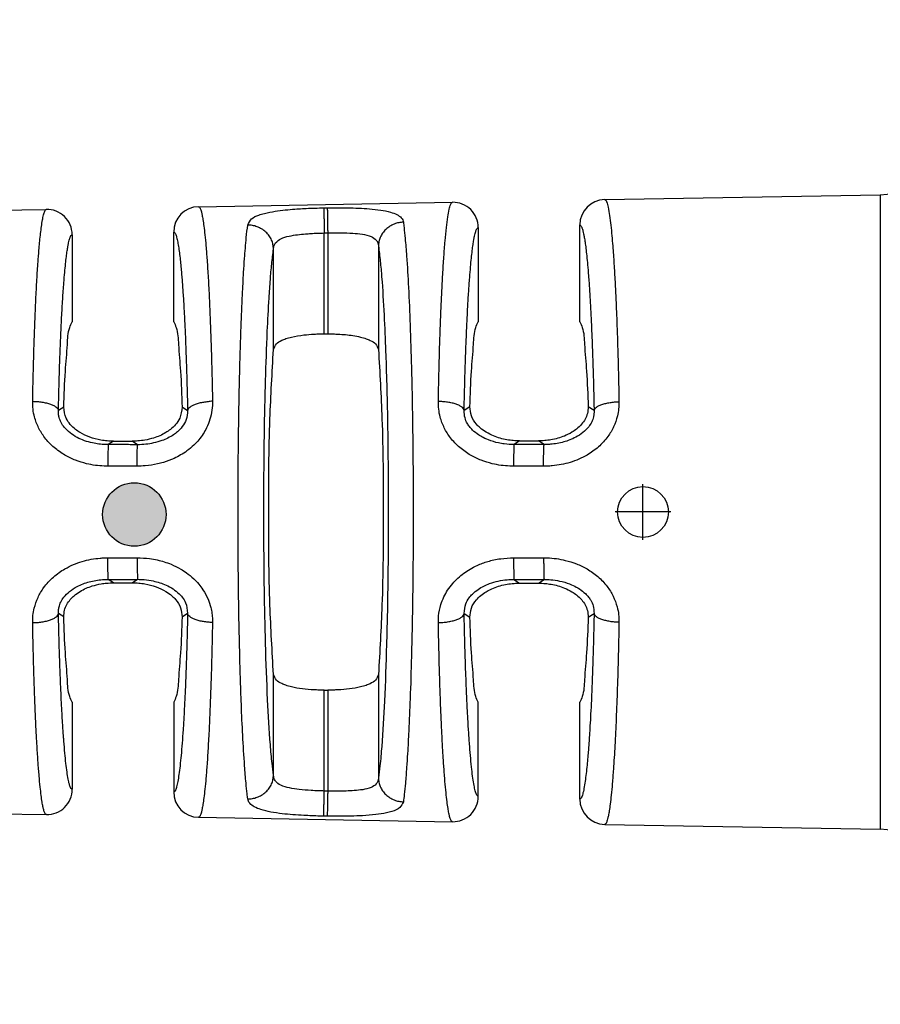
# Model space of a CAD drawing. Units: inches. Extents: x 117 to 433, y -8 to 236.
# Drawn here: x 313 to 329, y 176 to 195 of the extents above; entities that cross this region are included whole.
import ezdxf

# ---------------------------------------------------------------- set-up
doc = ezdxf.new("R2010")
doc.units = ezdxf.units.IN
doc.header["$MEASUREMENT"] = 0
doc.linetypes.add('DOT_CENTER', pattern=[14, 12, -1, 0, -1])
doc.layers.add('1', color=6, linetype='Continuous')

msp = doc.modelspace()

# ---------------------------------------------------------------- hatches: boundary and pattern name
at = {"layer": '1'}
h = msp.add_hatch(color=7, dxfattribs=at)
edge = h.paths.add_edge_path()
edge.add_arc((314.7611, 185.3609), 0.625, 0, 360)

# ---------------------------------------------------------------- linework, layer by layer
at = {"color": 7, "linetype": 'Continuous'}
for p, q in [((316.0272, 191.4258), (321.0286, 191.5131)), ((324.0272, 191.5655), (329.457, 191.6603)), ((329.457, 191.6603), (329.457, 179.1603)), ((329.457, 191.6603), (329.457, 179.1603)), ((308.0272, 191.2862), (313.0233, 191.3734)), ((315.5366, 189.1603), (315.5366, 190.9259)), ((318.5023, 188.9203), (318.5023, 190.9082)), ((318.5709, 190.9094), (318.5709, 188.9203)), ((321.5366, 191.0132), (321.5366, 189.1603)), ((323.5366, 189.1603), (323.5366, 191.0655)), ((313.5366, 190.8735), (313.5366, 189.1603)), ((317.5029, 188.6091), (317.5029, 190.5951)), ((319.5703, 190.6521), (319.5703, 188.6091)), ((318.5023, 188.9203), (318.5709, 188.9203)), ((313.3711, 187.4776), (313.2665, 187.4085)), ((315.8104, 187.4062), (315.7022, 187.4776)), ((321.3713, 187.4843), (321.2586, 187.4099)), ((323.8183, 187.4075), (323.7019, 187.4843)), ((314.3519, 186.8057), (314.2482, 186.7373)), ((314.3519, 186.8057), (314.7214, 186.8057)), ((314.8245, 186.7351), (314.7214, 186.8057)), ((322.352, 186.8124), (322.2408, 186.739)), ((322.352, 186.8124), (322.7213, 186.8124)), ((322.833, 186.7386), (322.7213, 186.8124)), ((314.3519, 184.0148), (314.2482, 184.0832)), ((314.3519, 184.0148), (314.7214, 184.0148)), ((314.7214, 184.0148), (314.8256, 184.0836)), ((322.2399, 184.0834), (322.352, 184.0082)), ((322.352, 184.0082), (322.7213, 184.0082)), ((322.7213, 184.0082), (322.833, 184.0819)), ((313.3711, 183.343), (313.2665, 183.412)), ((315.7022, 183.343), (315.8104, 183.4144)), ((321.2586, 183.4106), (321.3713, 183.3362)), ((323.7019, 183.3362), (323.8183, 183.413)), ((317.5029, 180.2255), (317.5029, 182.2114)), ((319.5703, 182.2114), (319.5703, 180.1684)), ((318.5023, 181.9003), (318.5709, 181.9003)), ((318.5023, 179.9124), (318.5023, 181.9003)), ((318.5709, 181.9003), (318.5709, 179.9112)), ((313.5366, 181.6603), (313.5366, 179.947)), ((315.5366, 181.6603), (315.5366, 179.8947)), ((321.5366, 179.8074), (321.5366, 181.6603)), ((323.5366, 179.755), (323.5366, 181.6603)), ((308.0272, 179.5343), (313.0286, 179.447)), ((316.0272, 179.3947), (321.0286, 179.3074)), ((324.0272, 179.255), (329.457, 179.1603))]:
    msp.add_line(p, q, dxfattribs=at)
msp.add_circle((324.7819, 185.4103), 0.5, dxfattribs=at)
for centre, start, end in [((321.037, 191.0135), 359.95736, 90.95739), ((324.0363, 191.0659), 91.0441, 180.04413), ((313.0369, 190.8739), 359.95614, 91.56342), ((316.0363, 190.9262), 91.0442, 180.04423), ((313.037, 179.9466), 269.0427, 0.04274), ((316.0363, 179.8943), 179.95577, 268.9558), ((321.037, 179.807), 269.04261, 0.04264), ((324.0363, 179.7546), 179.95587, 268.9559)]:
    msp.add_arc(centre, 0.4997, start, end, dxfattribs=at)
for points in [[(329.457, 191.6603), (333.853, 192.1814), (338.2323, 193.3504), (342.5988, 194.5533), (346.9819, 195.1103)], [(320.7508, 187.5878), (320.7572, 187.9104), (320.7644, 188.2247), (320.7703, 188.447), (320.7784, 188.7213), (320.789, 189.0353), (320.8022, 189.3766), (320.8182, 189.7329), (320.8373, 190.0917), (320.8596, 190.4408), (320.8843, 190.7542), (320.9102, 191.0157), (320.9373, 191.2238), (320.9652, 191.377), (320.9938, 191.4737), (321.0174, 191.508), (321.0286, 191.5131)], [(324.0272, 191.5655), (324.0388, 191.5604), (324.0631, 191.525), (324.0948, 191.4143), (324.123, 191.2528), (324.1477, 191.0595), (324.1686, 190.8533), (324.1857, 190.653), (324.1987, 190.4776), (324.2212, 190.126), (324.2404, 189.7649), (324.2565, 189.4064), (324.2697, 189.063), (324.2803, 188.747), (324.2885, 188.4709), (324.2944, 188.2471), (324.3021, 187.9195), (324.3088, 187.5832)], [(312.7586, 187.5908), (312.7647, 187.8919), (312.7716, 188.1855), (312.786, 188.6891), (312.8027, 189.1596), (312.8215, 189.5941), (312.8423, 189.9892), (312.8649, 190.3418), (312.8741, 190.4652), (312.8854, 190.6042), (312.8989, 190.7512), (312.9144, 190.8986), (312.9319, 191.0386), (312.9514, 191.1636), (312.9728, 191.266), (312.996, 191.3381), (313.01, 191.3628), (313.0197, 191.372), (313.0233, 191.3734)], [(316.0272, 191.4258), (316.038, 191.4214), (316.0609, 191.3895), (316.0697, 191.3668), (316.0816, 191.3275), (316.096, 191.2649), (316.1127, 191.1726), (316.1311, 191.0443), (316.151, 190.8735), (316.1719, 190.6537), (316.1934, 190.3785), (316.2162, 190.0232), (316.2371, 189.6252), (316.256, 189.1878), (316.2728, 188.7142), (316.2872, 188.2075), (316.295, 187.8814), (316.3007, 187.5961)], [(316.9949, 191.0635), (317.0706, 191.1843), (317.2155, 191.2604), (317.3228, 191.2937), (317.5344, 191.3361), (317.7358, 191.3618), (317.9254, 191.3785), (318.073, 191.388), (318.1484, 191.3918), (318.3205, 191.3984), (318.4941, 191.4026)], [(318.4941, 191.4026), (318.5111, 191.4029), (318.5281, 191.4032), (318.5453, 191.4035), (318.5626, 191.4038)], [(318.4941, 191.4026), (318.4944, 191.3863), (318.4949, 191.3488), (318.4958, 191.2987), (318.4968, 191.2346), (318.4981, 191.1592), (318.4995, 191.0768), (318.5009, 190.9917), (318.5023, 190.9082)], [(318.5626, 191.4038), (318.6, 191.4045), (318.6374, 191.405), (318.8008, 191.4058), (318.9638, 191.4041), (319.1815, 191.3976), (319.3925, 191.3844), (319.6145, 191.3591), (319.8079, 191.3181), (319.9345, 191.269), (320.021, 191.2052), (320.0477, 191.1653), (320.0606, 191.1216)], [(318.5626, 191.4038), (318.5628, 191.3875), (318.5634, 191.35), (318.5643, 191.2999), (318.5654, 191.2358), (318.5666, 191.1604), (318.5681, 191.078), (318.5695, 190.9929), (318.5709, 190.9094)], [(320.0606, 191.1216), (319.9717, 191.111), (319.8811, 191.0838), (319.7942, 191.0392), (319.7165, 190.9782), (319.6531, 190.9041), (319.6072, 190.8216), (319.58, 190.7359), (319.5703, 190.6521)], [(320.0606, 191.1216), (320.0738, 191.0165), (320.0959, 190.8019), (320.1241, 190.4561), (320.1619, 189.8346), (320.194, 189.0981), (320.22, 188.2618), (320.23, 187.8387), (320.2413, 187.2084), (320.2506, 186.3915), (320.2545, 185.4087), (320.2458, 183.942), (320.2201, 182.5622), (320.1942, 181.7277), (320.1673, 181.0952), (320.1431, 180.6498), (320.125, 180.3765), (320.1001, 180.0649), (320.0783, 179.8442), (320.0609, 179.6993)], [(315.5366, 190.9259), (315.5536, 190.9183), (315.5703, 190.8926), (315.5938, 190.8252), (315.6155, 190.7298), (315.6352, 190.6133), (315.6529, 190.483), (315.6686, 190.346), (315.6822, 190.2094), (315.6936, 190.0803), (315.7028, 189.9658), (315.7222, 189.6926), (315.7392, 189.4115), (315.7538, 189.1299), (315.7662, 188.8553), (315.7766, 188.5951), (315.785, 188.3567), (315.7917, 188.1476), (315.7967, 187.9752), (315.8007, 187.8226), (315.8054, 187.6319), (315.8104, 187.4062)], [(316.9952, 179.7567), (316.9826, 179.8588), (316.9611, 180.0685), (316.9337, 180.4059), (316.8969, 181.0105), (316.8695, 181.6186), (316.8505, 182.1644), (316.8386, 182.5822), (316.823, 183.3018), (316.813, 183.9697), (316.8074, 184.5608), (316.805, 185.0499), (316.8045, 185.4118), (316.8132, 186.8665), (316.8386, 188.2349), (316.8642, 189.0625), (316.8909, 189.6898), (316.9149, 190.1316), (316.9328, 190.4026), (316.9675, 190.8189), (316.9949, 191.0635)], [(317.5029, 190.5951), (317.4929, 190.6803), (317.4645, 190.7674), (317.4166, 190.8512), (317.3503, 190.9261), (317.2694, 190.9869), (317.1792, 191.0305), (317.0859, 191.0556), (316.9949, 191.0635)], [(317.5029, 190.5951), (317.5143, 190.6625), (317.5435, 190.7116), (317.649, 190.7938), (317.8101, 190.8457), (317.9783, 190.8739), (318.1362, 190.8901), (318.2409, 190.8975), (318.3711, 190.904), (318.5023, 190.9082)], [(318.5023, 190.9082), (318.5196, 190.9085), (318.5369, 190.9088), (318.5539, 190.9091), (318.5709, 190.9094)], [(318.5709, 190.9094), (318.6846, 190.9112), (318.832, 190.9109), (319.068, 190.9021), (319.2529, 190.8828), (319.4269, 190.8378), (319.5281, 190.7665), (319.5609, 190.7044), (319.5703, 190.6521)], [(321.2586, 187.4099), (321.2634, 187.6351), (321.2681, 187.8303), (321.2725, 187.9938), (321.2845, 188.3912), (321.2982, 188.7676), (321.3134, 189.1213), (321.3301, 189.4505), (321.3482, 189.7535), (321.3677, 190.0285), (321.3851, 190.2382), (321.4022, 190.4143), (321.4187, 190.5598), (321.4345, 190.6778), (321.4493, 190.7712), (321.4629, 190.8432), (321.4752, 190.8967), (321.486, 190.9348), (321.4949, 190.9606), (321.5019, 190.977), (321.52, 191.0055), (321.5366, 191.0132)], [(323.5366, 191.0655), (323.5536, 191.0582), (323.5725, 191.0285), (323.5795, 191.0119), (323.5886, 190.9858), (323.5994, 190.9471), (323.6118, 190.8928), (323.6256, 190.8198), (323.6406, 190.725), (323.6566, 190.6053), (323.6733, 190.4577), (323.6905, 190.279), (323.7082, 190.0662), (323.7277, 189.789), (323.7459, 189.4837), (323.7627, 189.1521), (323.778, 188.796), (323.7917, 188.4169), (323.8039, 188.0168), (323.807, 187.8993), (323.8105, 187.7576), (323.8143, 187.5932), (323.8183, 187.4075)], [(313.2665, 187.4085), (313.2711, 187.6197), (313.2756, 187.8016), (313.2796, 187.9524), (313.294, 188.4138), (313.3107, 188.8449), (313.3295, 189.243), (313.3503, 189.605), (313.373, 189.9281), (313.39, 190.1312), (313.4067, 190.3014), (313.4229, 190.4419), (313.4383, 190.5555), (313.4528, 190.6453), (313.4661, 190.7143), (313.4781, 190.7654), (313.4886, 190.8016), (313.4973, 190.8258), (313.5041, 190.8412), (313.5206, 190.8663), (313.5366, 190.8735)], [(317.5029, 180.2255), (317.4747, 180.4571), (317.4417, 180.8209), (317.3877, 181.709), (317.3467, 182.8169), (317.3238, 183.8919), (317.3144, 184.7926), (317.3125, 185.4116), (317.319, 186.5669), (317.333, 187.4445), (317.3466, 188.0004), (317.3812, 188.971), (317.4154, 189.623), (317.4408, 189.9887), (317.4678, 190.2959), (317.5029, 190.5951)], [(319.5703, 190.6521), (319.6063, 190.3497), (319.6336, 190.041), (319.6809, 189.2911), (319.712, 188.5717), (319.7295, 188.027), (319.7526, 186.9423), (319.7621, 186.0336), (319.7639, 185.4089), (319.7574, 184.2432), (319.7433, 183.3577), (319.7296, 182.7968), (319.6885, 181.6833), (319.6345, 180.7906), (319.5999, 180.4085), (319.5703, 180.1684)], [(313.3711, 187.4776), (313.4031, 188.1837), (313.4427, 188.7129), (313.4878, 189.0451), (313.5366, 189.1603)], [(315.5366, 189.1603), (315.5854, 189.0451), (315.6306, 188.7129), (315.6702, 188.1837), (315.7022, 187.4776)], [(321.3713, 187.4843), (321.4033, 188.1877), (321.4428, 188.7148), (321.4879, 189.0456), (321.5366, 189.1603)], [(323.5366, 189.1603), (323.5853, 189.0456), (323.6304, 188.7148), (323.67, 188.1877), (323.7019, 187.4843)], [(317.5029, 188.6091), (317.5619, 188.7239), (317.6654, 188.7929), (317.7453, 188.8255), (317.857, 188.8576), (318.0992, 188.8987), (318.3026, 188.9152), (318.4123, 188.9193), (318.5023, 188.9203)], [(318.5709, 188.9203), (318.6849, 188.9186), (318.774, 188.9151), (319.0668, 188.8864), (319.2169, 188.8575), (319.3291, 188.8251), (319.4093, 188.7922), (319.5119, 188.7234), (319.5703, 188.6091)], [(317.5029, 182.2114), (317.4334, 183.5767), (317.4081, 185.4103), (317.4334, 187.2438), (317.5029, 188.6091)], [(319.5703, 188.6091), (319.6399, 187.2438), (319.6652, 185.4103), (319.6399, 183.5767), (319.5703, 182.2114)], [(312.7586, 187.5908), (312.8481, 187.5869), (312.9399, 187.5765), (313.0287, 187.5592), (313.1088, 187.5356), (313.1749, 187.5067), (313.2238, 187.4745), (313.2519, 187.4437), (313.2665, 187.4085)], [(314.2393, 186.313), (314.2026, 186.3134), (314.1661, 186.3145), (313.9937, 186.3297), (313.8221, 186.362), (313.6044, 186.4297), (313.3944, 186.53), (313.1805, 186.6804), (312.9961, 186.8746), (312.8759, 187.069), (312.7952, 187.2835), (312.7663, 187.4365), (312.7586, 187.5908)], [(314.2482, 186.7373), (314.221, 186.7376), (314.1937, 186.7383), (314.0638, 186.7488), (313.9366, 186.7706), (313.7788, 186.8157), (313.6329, 186.8795), (313.4947, 186.9687), (313.384, 187.0763), (313.3196, 187.1734), (313.2809, 187.2733), (313.2683, 187.342), (313.2665, 187.4085)], [(314.3519, 186.8057), (314.2264, 186.811), (314.1032, 186.8268), (313.8848, 186.8838), (313.6933, 186.9738), (313.6001, 187.0383), (313.499, 187.1354), (313.4184, 187.258), (313.3711, 187.4776)], [(315.7022, 187.4776), (315.6543, 187.2569), (315.5732, 187.1341), (315.4725, 187.0377), (315.3796, 186.9736), (315.1411, 186.8679), (314.9674, 186.8263), (314.8319, 186.8098), (314.7214, 186.8057)], [(316.3007, 187.5961), (316.2908, 187.4155), (316.2516, 187.237), (316.1846, 187.0672), (316.1166, 186.9478), (315.9353, 186.7296), (315.7963, 186.6135), (315.5431, 186.4658), (315.3341, 186.3865), (315.2183, 186.3564), (314.9764, 186.3193), (314.8155, 186.3122)], [(315.8104, 187.4062), (315.7828, 187.2296), (315.7066, 187.0928), (315.6095, 186.9903), (315.5311, 186.9307), (315.3038, 186.8172), (315.139, 186.7699), (314.9881, 186.7453), (314.8245, 186.7351)], [(316.3007, 187.5961), (316.2133, 187.5827), (316.1243, 187.5705), (316.0387, 187.553), (315.9618, 187.5296), (315.8984, 187.5014), (315.8515, 187.4702), (315.8243, 187.4401), (315.8104, 187.4062)], [(322.2318, 186.3129), (322.1951, 186.3133), (322.1585, 186.3144), (321.9855, 186.3297), (321.8133, 186.3622), (321.5961, 186.4297), (321.3866, 186.5296), (321.1725, 186.6799), (320.9879, 186.8742), (320.8676, 187.0686), (320.7869, 187.2834), (320.7584, 187.4348), (320.7508, 187.5878)], [(321.2586, 187.4099), (321.2438, 187.4445), (321.2159, 187.4743), (321.167, 187.5056), (321.1008, 187.5338), (321.0208, 187.5569), (320.932, 187.5738), (320.8403, 187.584), (320.7508, 187.5878)], [(322.2408, 186.739), (322.0502, 186.7513), (321.9357, 186.7708), (321.7361, 186.8306), (321.6042, 186.8925), (321.5436, 186.9296), (321.4247, 187.0252), (321.3618, 187.0964), (321.3212, 187.1578), (321.276, 187.2644), (321.2586, 187.4099)], [(322.352, 186.8124), (322.2262, 186.8177), (322.1027, 186.8336), (321.8389, 186.9081), (321.6932, 186.9807), (321.5727, 187.0679), (321.4988, 187.1426), (321.4006, 187.307), (321.3713, 187.4843)], [(323.7019, 187.4843), (323.6867, 187.3507), (323.5734, 187.1412), (323.4726, 187.0446), (323.3797, 186.9804), (323.2334, 186.9077), (322.9679, 186.8331), (322.8457, 186.8176), (322.7213, 186.8124)], [(324.3088, 187.5832), (324.3025, 187.4428), (324.2777, 187.3023), (324.2036, 187.0911), (324.092, 186.8992), (323.9024, 186.6916), (323.681, 186.533), (323.3462, 186.3876), (322.9953, 186.3202), (322.945, 186.3162), (322.895, 186.3135), (322.8589, 186.3124), (322.823, 186.3121)], [(323.8183, 187.4075), (323.8167, 187.3461), (323.8063, 187.2831), (323.7714, 187.1863), (323.7119, 187.0911), (323.5993, 186.9771), (323.4568, 186.8833), (323.2198, 186.7899), (322.9616, 186.7439), (322.9248, 186.7413), (322.8877, 186.7395), (322.8605, 186.7388), (322.833, 186.7386)], [(323.8183, 187.4075), (323.8324, 187.4409), (323.8594, 187.47), (323.9063, 187.5004), (323.9697, 187.5279), (324.0466, 187.5507), (324.1322, 187.5677), (324.2212, 187.5785), (324.3088, 187.5832)], [(314.2482, 186.7373), (314.2471, 186.7284), (314.2452, 186.7037), (314.2438, 186.6645), (314.2424, 186.6111), (314.2413, 186.5457), (314.2404, 186.4715), (314.2397, 186.3927), (314.2393, 186.313)], [(314.8245, 186.7351), (314.6809, 186.7368), (314.5365, 186.7371), (314.3924, 186.7372), (314.2482, 186.7373)], [(314.8155, 186.3122), (314.8161, 186.3919), (314.8169, 186.4708), (314.818, 186.545), (314.8192, 186.6106), (314.8207, 186.6641), (314.8223, 186.7033), (314.8238, 186.7271), (314.8245, 186.7351)], [(322.2408, 186.739), (322.2397, 186.7301), (322.2378, 186.7052), (322.2363, 186.6659), (322.235, 186.6122), (322.2338, 186.5464), (322.2329, 186.472), (322.2322, 186.3928), (322.2318, 186.3129)], [(322.833, 186.7386), (322.6848, 186.7387), (322.5365, 186.7388), (322.3887, 186.7389), (322.2408, 186.739)], [(322.823, 186.3121), (322.8236, 186.3921), (322.8244, 186.4713), (322.8254, 186.5458), (322.8267, 186.6117), (322.8281, 186.6654), (322.8297, 186.7048), (322.8318, 186.7297), (322.833, 186.7386)], [(314.8155, 186.3122), (314.6716, 186.3125), (314.5278, 186.3127), (314.3835, 186.3129), (314.2393, 186.313)], [(322.823, 186.3121), (322.6754, 186.3124), (322.5278, 186.3127), (322.3798, 186.3128), (322.2318, 186.3129)], [(312.7585, 183.2297), (312.7649, 183.3733), (312.7906, 183.5169), (312.8644, 183.7265), (312.975, 183.9173), (313.1681, 184.1292), (313.3949, 184.2907), (313.7344, 184.4359), (314.0901, 184.5013), (314.129, 184.5041), (314.1677, 184.5061), (314.2039, 184.5072), (314.24, 184.5076)], [(314.24, 184.5076), (314.3842, 184.5077), (314.5283, 184.5078), (314.6726, 184.5079), (314.8169, 184.5081)], [(314.2482, 184.0832), (314.2472, 184.0921), (314.2455, 184.1168), (314.2441, 184.156), (314.2428, 184.2094), (314.2418, 184.2749), (314.2409, 184.3491), (314.2404, 184.4279), (314.24, 184.5076)], [(314.8169, 184.5081), (314.8172, 184.4284), (314.8179, 184.3495), (314.8188, 184.2753), (314.8199, 184.2098), (314.8212, 184.1564), (314.8227, 184.1172), (314.8245, 184.0925), (314.8256, 184.0836)], [(314.8169, 184.5081), (315.0612, 184.492), (315.2136, 184.4649), (315.484, 184.3802), (315.6759, 184.2858), (315.7876, 184.2133), (315.9313, 184.0949), (316.1136, 183.8771), (316.2127, 183.6908), (316.2671, 183.5302), (316.2905, 183.4121), (316.2966, 183.3531), (316.3001, 183.2974), (316.3008, 183.2343)], [(320.7506, 183.2319), (320.7558, 183.3617), (320.8006, 183.5853), (320.8602, 183.737), (320.9332, 183.8676), (321.0331, 184.002), (321.2524, 184.2038), (321.5137, 184.3562), (321.7277, 184.4365), (321.8403, 184.4652), (321.98, 184.4901), (322.2326, 184.5076)], [(322.2326, 184.5076), (322.3805, 184.5077), (322.5284, 184.5078), (322.6764, 184.508), (322.8245, 184.5081)], [(322.2326, 184.5076), (322.2329, 184.4277), (322.2335, 184.3486), (322.2343, 184.2741), (322.2354, 184.2083), (322.2366, 184.1547), (322.238, 184.1153), (322.2393, 184.0914), (322.2399, 184.0834)], [(322.8245, 184.5081), (322.8612, 184.5078), (322.8978, 184.5068), (323.0752, 184.4913), (323.2518, 184.4578), (323.4704, 184.3891), (323.6813, 184.2874), (323.8925, 184.1377), (324.0748, 183.9445), (324.1931, 183.7523), (324.2726, 183.5403), (324.301, 183.3895), (324.3086, 183.2373)], [(322.8245, 184.5081), (322.8249, 184.4282), (322.8255, 184.349), (322.8264, 184.2745), (322.8275, 184.2087), (322.8288, 184.155), (322.8302, 184.1157), (322.832, 184.0908), (322.833, 184.0819)], [(313.2665, 183.412), (313.268, 183.4747), (313.2787, 183.5389), (313.3133, 183.6348), (313.3722, 183.7293), (313.4869, 183.8456), (313.6332, 183.9412), (313.8735, 184.0344), (314.136, 184.079), (314.1646, 184.0809), (314.1935, 184.0822), (314.2208, 184.083), (314.2482, 184.0832)], [(313.3711, 183.343), (313.3864, 183.4766), (313.5001, 183.6864), (313.5739, 183.7605), (313.6937, 183.847), (313.9322, 183.9526), (314.1059, 183.9942), (314.2142, 184.0085), (314.3519, 184.0148)], [(314.2482, 184.0832), (314.3926, 184.0833), (314.537, 184.0834), (314.6813, 184.0835), (314.8256, 184.0836)], [(314.7214, 184.0148), (314.8469, 184.0095), (314.97, 183.9937), (315.1885, 183.9367), (315.38, 183.8467), (315.5004, 183.7596), (315.5743, 183.6851), (315.6728, 183.5205), (315.7022, 183.343)], [(314.8256, 184.0836), (314.9573, 184.078), (315.1355, 184.0513), (315.386, 183.9699), (315.5236, 183.8948), (315.6418, 183.8007), (315.704, 183.7313), (315.7703, 183.6216), (315.8104, 183.4144)], [(321.2586, 183.4106), (321.292, 183.6022), (321.3581, 183.7191), (321.4234, 183.7941), (321.5362, 183.886), (321.7604, 183.9992), (321.9311, 184.0487), (322.1072, 184.0758), (322.2399, 184.0834)], [(321.3713, 183.3362), (321.4009, 183.5143), (321.4999, 183.6793), (321.5872, 183.765), (321.6936, 183.8401), (321.8399, 183.9128), (322.1054, 183.9874), (322.2413, 184.0041), (322.352, 184.0082)], [(322.2399, 184.0834), (322.3888, 184.0819), (322.5371, 184.0818), (322.6851, 184.0818), (322.833, 184.0819)], [(322.7213, 184.0082), (322.861, 184.0016), (322.9705, 183.987), (323.2344, 183.9124), (323.3801, 183.8399), (323.4733, 183.7753), (323.5745, 183.678), (323.6867, 183.4695), (323.7019, 183.3362)], [(322.833, 184.0819), (322.9631, 184.0765), (323.1399, 184.0504), (323.3372, 183.9919), (323.4684, 183.9311), (323.5298, 183.894), (323.647, 183.8014), (323.7105, 183.7312), (323.7523, 183.6701), (323.7997, 183.5618), (323.8183, 183.413)], [(312.7585, 183.2297), (312.848, 183.2336), (312.9398, 183.244), (313.0286, 183.2613), (313.1087, 183.285), (313.1749, 183.3139), (313.2238, 183.346), (313.2519, 183.3768), (313.2665, 183.412)], [(313.5366, 179.947), (313.5202, 179.9547), (313.5041, 179.9793), (313.4807, 180.0459), (313.4578, 180.1479), (313.4355, 180.2846), (313.4138, 180.4551), (313.3928, 180.6587), (313.3728, 180.8944), (313.366, 180.9852), (313.3575, 181.1052), (313.3478, 181.2557), (313.337, 181.4378), (313.3257, 181.6528), (313.3139, 181.9017), (313.3022, 182.1858), (313.2907, 182.5062), (313.2798, 182.8641), (313.2758, 183.0122), (313.2713, 183.1957), (313.2665, 183.412)], [(313.5366, 181.6603), (313.4878, 181.7755), (313.4427, 182.1077), (313.4031, 182.6368), (313.3711, 183.343)], [(315.8104, 183.4144), (315.8055, 183.1903), (315.8008, 183.0009), (315.7968, 182.8494), (315.7848, 182.4589), (315.7713, 182.0892), (315.7562, 181.7421), (315.7397, 181.4191), (315.7219, 181.1221), (315.7027, 180.8527), (315.6825, 180.6148), (315.6614, 180.4093), (315.6395, 180.2371), (315.617, 180.099), (315.5939, 179.9957), (315.5704, 179.928), (315.5528, 179.9013), (315.5366, 179.8947)], [(315.7022, 183.343), (315.6702, 182.6368), (315.6306, 182.1077), (315.5854, 181.7755), (315.5366, 181.6603)], [(316.3008, 183.2343), (316.2132, 183.2392), (316.1242, 183.2502), (316.0387, 183.2676), (315.9618, 183.291), (315.8983, 183.3192), (315.8515, 183.3504), (315.8243, 183.3804), (315.8104, 183.4144)], [(320.7506, 183.2319), (320.8401, 183.2359), (320.9319, 183.2461), (321.0207, 183.2631), (321.1008, 183.2863), (321.167, 183.3145), (321.2159, 183.346), (321.2438, 183.3759), (321.2586, 183.4106)], [(321.5366, 179.8074), (321.5191, 179.8159), (321.5019, 179.8434), (321.478, 179.9139), (321.4545, 180.0206), (321.4316, 180.1629), (321.4094, 180.3397), (321.388, 180.5504), (321.3675, 180.794), (321.3478, 181.0728), (321.3307, 181.3595), (321.3159, 181.6466), (321.3033, 181.9264), (321.2929, 182.1915), (321.2843, 182.4342), (321.2776, 182.6471), (321.2726, 182.8225), (321.2648, 183.1269), (321.2586, 183.4106)], [(321.5366, 181.6603), (321.4879, 181.7749), (321.4428, 182.1057), (321.4033, 182.6328), (321.3713, 183.3362)], [(323.8183, 183.413), (323.8132, 183.1745), (323.8083, 182.9719), (323.804, 182.8079), (323.7913, 182.3907), (323.7779, 182.0228), (323.7642, 181.7023), (323.7508, 181.4275), (323.7379, 181.1968), (323.7262, 181.0085), (323.7161, 180.8609), (323.708, 180.7523), (323.697, 180.6162), (323.6832, 180.4616), (323.6664, 180.2994), (323.6469, 180.1405), (323.6247, 179.9958), (323.5999, 179.876), (323.5726, 179.7922), (323.5556, 179.7644), (323.5366, 179.755)], [(323.7019, 183.3362), (323.67, 182.6328), (323.6304, 182.1057), (323.5853, 181.7749), (323.5366, 181.6603)], [(324.3086, 183.2373), (324.2211, 183.242), (324.1321, 183.2528), (324.0466, 183.2698), (323.9697, 183.2926), (323.9063, 183.3201), (323.8594, 183.3506), (323.8324, 183.3796), (323.8183, 183.413)], [(313.0286, 179.447), (313.0182, 179.4516), (312.9961, 179.4823), (312.9873, 179.5045), (312.9756, 179.5432), (312.9613, 179.6049), (312.9448, 179.6958), (312.9265, 179.8225), (312.9068, 179.9913), (312.8861, 180.2087), (312.8648, 180.4809), (312.857, 180.5946), (312.8472, 180.7489), (312.8358, 180.9457), (312.8234, 181.1868), (312.8103, 181.474), (312.7971, 181.8092), (312.7841, 182.1941), (312.7717, 182.6307), (312.7647, 182.9264), (312.7585, 183.2297)], [(316.3008, 183.2343), (316.2945, 182.9219), (316.2874, 182.6174), (316.2728, 182.1091), (316.256, 181.634), (316.2371, 181.1953), (316.2161, 180.7961), (316.1933, 180.4398), (316.1718, 180.1656), (316.151, 179.9465), (316.1311, 179.7762), (316.1127, 179.6481), (316.0961, 179.556), (316.0817, 179.4934), (316.0698, 179.4539), (316.061, 179.4312), (316.0381, 179.3992), (316.0272, 179.3947)], [(321.0286, 179.3074), (321.0174, 179.3125), (320.9939, 179.3467), (320.9849, 179.3703), (320.9729, 179.4112), (320.9582, 179.4758), (320.9413, 179.5706), (320.9226, 179.7021), (320.9024, 179.8768), (320.8813, 180.1012), (320.8595, 180.3818), (320.8502, 180.5191), (320.8383, 180.7113), (320.8245, 180.9611), (320.8096, 181.2712), (320.7942, 181.6445), (320.7789, 182.0835), (320.7646, 182.5911), (320.7594, 182.8059), (320.7553, 182.9896), (320.7524, 183.1343), (320.7506, 183.2319)], [(324.3086, 183.2373), (324.3021, 182.9033), (324.2945, 182.578), (324.2757, 181.9312), (324.2533, 181.3385), (324.2275, 180.8062), (324.1986, 180.3407), (324.1767, 180.0582), (324.1554, 179.832), (324.1351, 179.6558), (324.1162, 179.5229), (324.0992, 179.427), (324.0844, 179.3615), (324.0723, 179.3198), (324.0632, 179.2956), (324.0388, 179.2602), (324.0272, 179.255)], [(318.5023, 181.9003), (318.4005, 181.9016), (318.2992, 181.9055), (318.0717, 181.9251), (317.8564, 181.963), (317.7442, 181.9954), (317.664, 182.0283), (317.5613, 182.0971), (317.5029, 182.2114)], [(319.5703, 182.2114), (319.5114, 182.0966), (319.4079, 182.0276), (319.3279, 181.995), (319.2163, 181.9629), (318.9996, 181.9249), (318.7706, 181.9053), (318.6828, 181.9018), (318.5709, 181.9003)], [(316.9952, 179.7567), (317.0861, 179.7646), (317.1794, 179.7898), (317.2696, 179.8334), (317.3505, 179.8942), (317.4166, 179.9692), (317.4646, 180.053), (317.4929, 180.1402), (317.5029, 180.2255)], [(318.5023, 179.9124), (318.3889, 179.9159), (318.244, 179.923), (318.0113, 179.9428), (317.8187, 179.9729), (317.6448, 180.0288), (317.5448, 180.1071), (317.5122, 180.1725), (317.5029, 180.2255)], [(319.5703, 180.1684), (319.5582, 180.1077), (319.5279, 180.0538), (319.4255, 179.9822), (319.2615, 179.9391), (319.0935, 179.9201), (318.937, 179.9118), (318.8353, 179.9095), (318.7036, 179.9091), (318.5709, 179.9112)], [(319.5703, 180.1684), (319.58, 180.0846), (319.6073, 179.9991), (319.6532, 179.9166), (319.7166, 179.8425), (319.7944, 179.7816), (319.8813, 179.737), (319.9719, 179.7099), (320.0609, 179.6993)], [(318.4932, 179.4179), (318.4936, 179.4342), (318.4943, 179.4718), (318.4952, 179.5218), (318.4964, 179.586), (318.4978, 179.6613), (318.4993, 179.7437), (318.5008, 179.8288), (318.5023, 179.9124)], [(318.5709, 179.9112), (318.5537, 179.9115), (318.5364, 179.9118), (318.5194, 179.9121), (318.5023, 179.9124)], [(318.5709, 179.9112), (318.5694, 179.8276), (318.5678, 179.7425), (318.5663, 179.6601), (318.5649, 179.5848), (318.5637, 179.5206), (318.5628, 179.4705), (318.562, 179.433), (318.5617, 179.4167)], [(318.4932, 179.4179), (318.4558, 179.4186), (318.4184, 179.4194), (318.2593, 179.4243), (318.1008, 179.4314), (317.8844, 179.4453), (317.6747, 179.4655), (317.4489, 179.4989), (317.2524, 179.5472), (317.1233, 179.6017), (317.0351, 179.6702), (317.0083, 179.7117), (316.9952, 179.7567)], [(320.0609, 179.6993), (319.9914, 179.5874), (319.8371, 179.5116), (319.7263, 179.482), (319.519, 179.4486), (319.2567, 179.4266), (319.0315, 179.4175), (318.9089, 179.4154), (318.736, 179.4148), (318.5617, 179.4167)], [(318.5617, 179.4167), (318.5447, 179.417), (318.5277, 179.4173), (318.5105, 179.4176), (318.4932, 179.4179)], [(346.9819, 175.7103), (342.5999, 176.2669), (338.2347, 177.4695), (333.8542, 178.6389), (329.457, 179.1603)]]:
    msp.add_spline(points, degree=3, dxfattribs=at)
at = {"layer": '1', "color": 2, "linetype": 'DOT_CENTER'}
for p, q in [((324.7819, 184.8603), (324.7819, 185.9603)), ((325.3319, 185.4103), (324.2319, 185.4103))]:
    msp.add_line(p, q, dxfattribs=at)
at = {"layer": '1', "color": 7}
msp.add_circle((314.7611, 185.3609), 0.625, dxfattribs=at)

doc.saveas('drawing.dxf')
